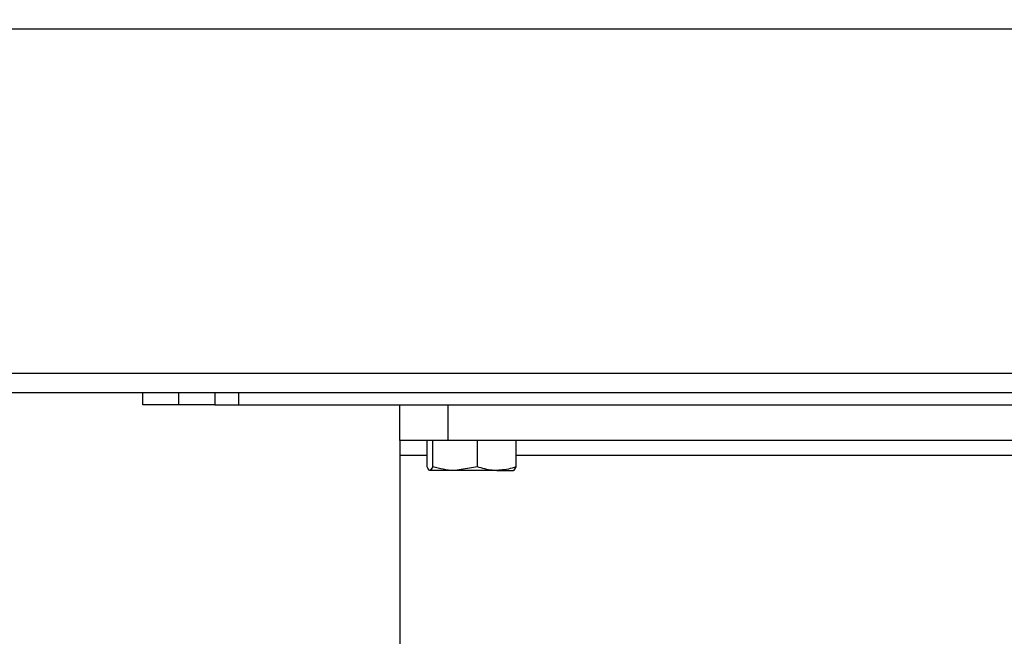
# Model space of a CAD drawing. Units: inches. Extents: x -21.6 to 16.6, y 0.2 to 12.7.
# Drawn here: x 10 to 10.2, y 4.6 to 4.8 of the extents above; entities that cross this region are included whole.
import ezdxf

# ---------------------------------------------------------------- set-up
doc = ezdxf.new("R2010")
doc.units = ezdxf.units.IN
doc.header["$MEASUREMENT"] = 0
doc.styles.add('SLDTEXTSTYLE0', font='TXT', dxfattribs={"width": 0.75})
doc.dimstyles.new('SLDDIMSTYLE3', dxfattribs={"dimtxt": 0.125, "dimasz": 0.13, "dimexe": 0, "dimexo": 0.0625, "dimgap": 0.03125, "dimtad": 0, "dimtih": 1, "dimtoh": 1, "dimdec": 3, "dimlfac": 26, "dimrnd": 1e-09, "dimzin": 12, "dimdsep": 46, "dimtxsty": 'SLDTEXTSTYLE0', "dimsah": 1, "dimcen": 0.09, "dimadec": 0, "dimazin": 3, "dimtfac": 1, "dimtdec": 3, "dimtofl": 0, "dimtmove": 0, "dimatfit": 3, "dimfxl": 0, "dimfrac": 2, "dimtolj": 1, "dimtzin": 12, "dimarcsym": 0})

# ---------------------------------------------------------------- blocks, each defined once
blk = doc.blocks.new('_D_5')
at = {"color": 7, "linetype": 'Continuous', "lineweight": 18}
for p, q in [((10.0534, 6.87041), (7.34509, 6.87041)), ((7.47009, 6.87041), (7.47009, 4.82918)), ((7.47009, 3.82417), (7.47009, 4.63074)), ((9.08657, 3.82417), (7.34509, 3.82417))]:
    blk.add_line(p, q, dxfattribs=at)
for points in [[(7.47009, 6.87041), (7.45009, 6.74041), (7.49009, 6.74041)], [(7.47009, 3.82417), (7.49009, 3.95417), (7.45009, 3.95417)]]:
    blk.add_solid(points, dxfattribs=at)
at = {"color": 7, "linetype": 'Continuous', "lineweight": 18, "insert": (7.21609, 4.79187), "char_height": 0.125, "attachment_point": 1, "style": 'SLDTEXTSTYLE0'}
blk.add_mtext('79.202', dxfattribs=at)

msp = doc.modelspace()

# ---------------------------------------------------------------- linework, layer by layer
at = {"color": 7, "linetype": 'Continuous', "lineweight": 25}
for p, q in [((10.991736, 4.750616), (9.358318, 4.750616)), ((10.991736, 4.681385), (9.358318, 4.681385)), ((10.989944, 4.677539), (9.36011, 4.677539)), ((10.021123, 4.675135), (10.021123, 4.677539)), ((10.028335, 4.675135), (10.028335, 4.677539)), ((10.035546, 4.677539), (10.035546, 4.675135)), ((10.028335, 4.675135), (10.021123, 4.675135)), ((10.035546, 4.675135), (10.028335, 4.675135)), ((10.035546, 4.675135), (10.040354, 4.675135)), ((10.040354, 4.675135), (10.355258, 4.675135)), ((10.07274, 4.667924), (10.07274, 4.675135)), ((10.082355, 4.675135), (10.082355, 4.667924)), ((10.082355, 4.667924), (10.07274, 4.667924)), ((10.07274, 4.667924), (10.07274, 4.664926)), ((10.078229, 4.662666), (10.078229, 4.667924)), ((10.079391, 4.662666), (10.079391, 4.667924)), ((10.255432, 4.667924), (10.082355, 4.667924)), ((10.088325, 4.662666), (10.088325, 4.667924)), ((10.096097, 4.662666), (10.096097, 4.667924)), ((10.07274, 4.664926), (10.07274, 4.598496)), ((10.079391, 4.662666), (10.07881, 4.661914)), ((10.088325, 4.662666), (10.083858, 4.661914)), ((10.083858, 4.661914), (10.07881, 4.661914)), ((10.092211, 4.661914), (10.083858, 4.661914)), ((10.092211, 4.661914), (10.095576, 4.661914))]:
    msp.add_line(p, q, dxfattribs=at)
at = {"color": 8, "linetype": 'Continuous', "lineweight": 25}
for p, q in [((10.040354, 4.675135), (10.040354, 4.677539)), ((10.078229, 4.664926), (10.07274, 4.664926)), ((10.241703, 4.664926), (10.096097, 4.664926))]:
    msp.add_line(p, q, dxfattribs=at)
at = {"color": 7, "linetype": 'Continuous', "lineweight": 25}
for points, knots in [([(10.07881, 4.661914), (10.078796, 4.661915), (10.0786, 4.661925), (10.078408, 4.662309), (10.078229, 4.662666)], [0, 0, 0, 0, 0.0702072, 1, 1, 1, 1]), ([(10.083858, 4.661914), (10.083752, 4.661915), (10.082244, 4.661925), (10.080766, 4.662309), (10.079391, 4.662666)], [0, 0, 0, 0, 0.0702058, 1, 1, 1, 1]), ([(10.092211, 4.661914), (10.091911, 4.661922), (10.090596, 4.661957), (10.089314, 4.662357), (10.088325, 4.662666)], [0, 0, 0, 0, 0.228282, 1, 1, 1, 1]), ([(10.096097, 4.662666), (10.095836, 4.662574), (10.094571, 4.66213), (10.093255, 4.66201), (10.092211, 4.661914)], [0, 0, 0, 0, 0.2064552, 1, 1, 1, 1]), ([(10.095516, 4.661914), (10.09553, 4.661915), (10.095726, 4.661925), (10.095918, 4.662309), (10.096097, 4.662666)], [0, 0, 0, 0, 0.0702069, 1, 1, 1, 1])]:
    msp.add_open_spline(points, degree=3, knots=knots, dxfattribs=at)

# ---------------------------------------------------------------- dimensions: what is measured, and where the dimension line sits
at = {"color": 7, "linetype": 'Continuous', "lineweight": 18}
dim = msp.add_linear_dim(base=(7.470087, 3.824174), p1=(10.103403, 6.870405), p2=(9.136565, 3.824174), angle=90, dimstyle='SLDDIMSTYLE3', dxfattribs=at)
dim.commit()
dim.dimension.update_dxf_attribs({"geometry": '_D_5', "text_midpoint": (7.470087, 4.72996), "dimtype": 160})

doc.saveas('drawing.dxf')
